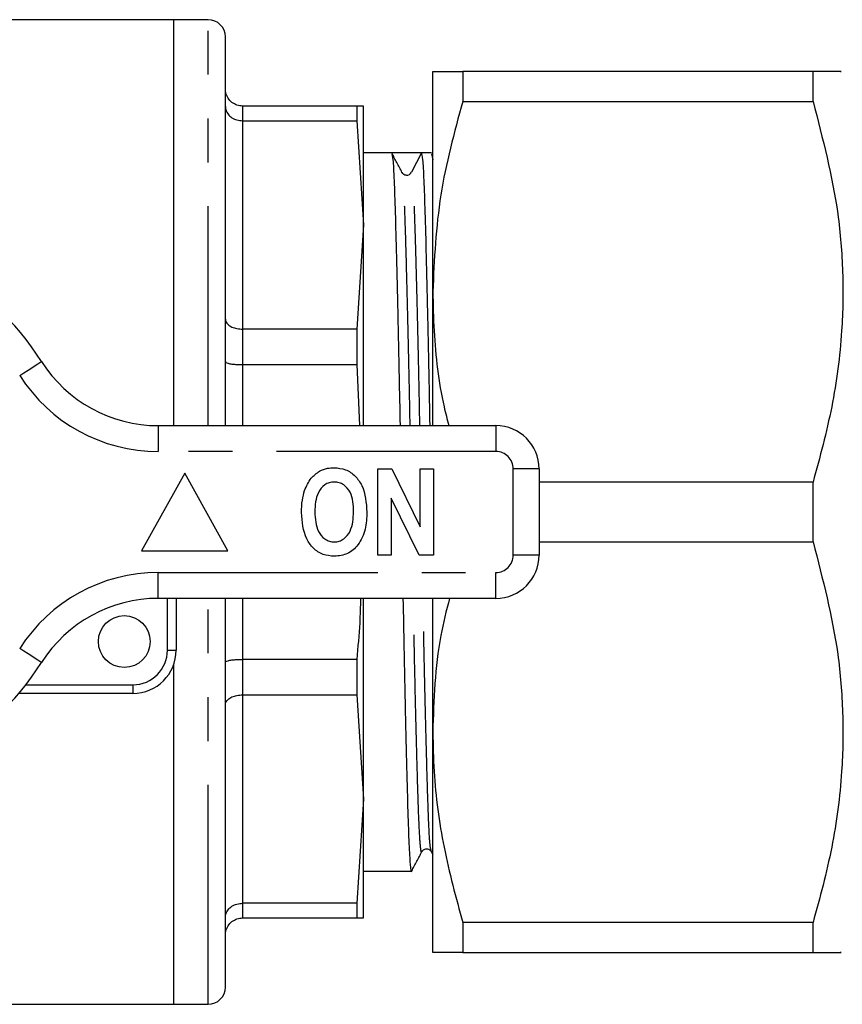
# Model space of a CAD drawing. Extents: x 109 to 287, y 53 to 291.
# Drawn here: x 209 to 233, y 53 to 81 of the extents above; entities that cross this region are included whole.
import ezdxf

# ---------------------------------------------------------------- set-up
doc = ezdxf.new("R2010")
doc.units = 0
doc.linetypes.add('PHANTOM', pattern=[12.7, 6.35, -1.27, 1.27, -1.27, 1.27, -1.27])
doc.layers.get('0').update_dxf_attribs({"linetype": 'CONTINUOUS'})

msp = doc.modelspace()

# ---------------------------------------------------------------- linework, layer by layer
at = {"color": 7, "linetype": 'CONTINUOUS'}
for p, q in [((213.28, 81.026), (208.073, 81.026)), ((214.28, 81.026), (213.28, 81.026)), ((213.28, 81.026), (213.28, 69.276)), ((214.78, 69.276), (214.78, 80.526)), ((220.78, 73.151), (220.78, 79.526)), ((221.646, 79.526), (221.646, 78.662)), ((231.78, 79.526), (221.646, 79.526)), ((231.78, 78.662), (231.78, 79.526)), ((221.646, 78.662), (231.78, 78.662)), ((218.579, 78.526), (215.28, 78.526)), ((218.579, 78.526), (218.579, 78.1)), ((218.78, 78.526), (218.579, 78.526)), ((218.78, 75.085), (218.78, 78.526)), ((215.28, 78.1), (218.579, 78.1)), ((218.579, 78.1), (218.78, 75.085)), ((219.586, 77.176), (218.78, 77.176)), ((220.023, 77.176), (219.586, 77.176)), ((220.455, 77.176), (220.164, 76.612)), ((220.741, 77.176), (220.456, 77.176)), ((220.747, 77.142), (220.779, 76.97)), ((218.78, 75.085), (218.579, 72.069)), ((218.78, 69.276), (218.78, 75.085)), ((220.78, 69.276), (220.78, 73.151)), ((218.579, 72.069), (215.28, 72.069)), ((218.579, 72.069), (218.579, 71.041)), ((215.28, 71.041), (218.579, 71.041)), ((218.579, 71.041), (218.662, 69.276)), ((212.84, 69.276), (222.605, 69.276)), ((213.605, 67.901), (212.355, 65.651)), ((214.855, 65.651), (213.605, 67.901)), ((219.194, 65.526), (219.194, 68.026)), ((219.194, 68.026), (219.597, 68.026)), ((219.597, 68.026), (220.412, 66.35)), ((220.412, 68.026), (220.797, 68.026)), ((220.412, 66.35), (220.412, 68.026)), ((220.797, 68.026), (220.797, 65.526)), ((223.855, 68.026), (223.855, 65.526)), ((231.78, 67.64), (223.855, 67.64)), ((231.78, 65.912), (231.78, 67.64)), ((219.579, 67.176), (219.579, 65.526)), ((220.382, 65.526), (219.579, 67.176)), ((223.855, 65.912), (231.78, 65.912)), ((212.355, 65.651), (214.855, 65.651)), ((219.579, 65.526), (219.194, 65.526)), ((220.797, 65.526), (220.382, 65.526)), ((222.605, 64.276), (212.84, 64.276)), ((213.355, 64.276), (213.355, 62.776)), ((214.78, 53.026), (214.78, 64.276)), ((218.78, 58.468), (218.78, 64.276)), ((220.78, 60.401), (220.78, 64.276)), ((218.579, 62.511), (215.28, 62.511)), ((218.579, 62.511), (218.579, 61.483)), ((213.28, 62.35), (213.28, 52.526)), ((212.105, 61.526), (208.806, 61.526)), ((215.28, 61.483), (218.579, 61.483)), ((218.579, 61.483), (218.78, 58.468)), ((220.78, 54.026), (220.78, 60.401)), ((218.78, 58.468), (218.579, 55.452)), ((218.78, 55.026), (218.78, 58.468)), ((220.733, 56.948), (220.78, 56.858)), ((218.78, 56.376), (220.164, 56.376)), ((218.579, 55.452), (215.28, 55.452)), ((218.579, 55.452), (218.579, 55.026)), ((215.28, 55.026), (218.579, 55.026)), ((218.579, 55.026), (218.78, 55.026)), ((231.78, 54.89), (221.646, 54.89)), ((221.646, 54.89), (221.646, 54.026)), ((231.78, 54.026), (231.78, 54.89)), ((221.646, 54.026), (231.78, 54.026)), ((195.605, 52.526), (213.28, 52.526)), ((213.28, 52.526), (214.28, 52.526))]:
    msp.add_line(p, q, dxfattribs=at)
at = {"color": 8, "linetype": 'PHANTOM'}
for p, q in [((214.28, 69.276), (214.28, 81.026)), ((215.28, 78.526), (215.28, 78.1)), ((215.28, 78.1), (215.28, 72.069)), ((215.28, 72.069), (215.28, 71.041)), ((215.28, 71.041), (215.28, 69.276)), ((212.84, 69.276), (212.84, 68.526)), ((222.605, 69.276), (222.605, 68.526)), ((222.605, 68.526), (212.84, 68.526)), ((223.105, 65.526), (223.105, 68.026)), ((223.855, 68.026), (223.105, 68.026)), ((223.855, 65.526), (223.105, 65.526)), ((212.84, 65.026), (222.605, 65.026)), ((212.84, 64.276), (212.84, 65.026)), ((222.605, 64.276), (222.605, 65.026)), ((213.105, 62.776), (213.105, 64.276)), ((214.28, 52.526), (214.28, 64.276)), ((215.28, 64.276), (215.28, 62.511)), ((213.105, 62.776), (213.355, 62.776)), ((215.28, 62.511), (215.28, 61.483)), ((209.009, 61.776), (212.105, 61.776)), ((212.105, 61.776), (212.105, 61.526)), ((215.28, 61.483), (215.28, 55.452)), ((215.28, 55.452), (215.28, 55.026))]:
    msp.add_line(p, q, dxfattribs=at)
at = {"color": 8, "linetype": 'PHANTOM', "flags": 128}
for points in [[(208.83, 70.73), (208.954, 70.808), (209.073, 70.883), (209.182, 70.953), (209.278, 71.014), (209.357, 71.064), (209.415, 71.101), (209.451, 71.124), (209.463, 71.132)], [(209.463, 62.42), (209.451, 62.428), (209.415, 62.451), (209.357, 62.488), (209.278, 62.538), (209.182, 62.599), (209.073, 62.669), (208.954, 62.744), (208.83, 62.822)]]:
    msp.add_lwpolyline(points, dxfattribs=at)
at = {"color": 7, "linetype": 'CONTINUOUS'}
msp.add_circle((211.855, 63.026), 0.75, dxfattribs=at)
for centre, radius, start, end in [((214.28, 80.526), 0.5, 0, 90), ((220.023, 76.684), 0.158, 266.9571, 332.6577), ((202.605, 66.776), 8.125, 32.4174, 147.5826), ((212.84, 73.276), 4, 212.4174, 270), ((222.605, 68.026), 1.25, 0, 90), ((222.605, 65.526), 1.25, 270, 0), ((212.84, 60.276), 4, 90, 147.5826), ((212.105, 62.776), 1.25, 270, 0), ((202.605, 66.776), 8.125, 212.4174, 327.5826), ((214.28, 53.026), 0.5, 270, 0)]:
    msp.add_arc(centre, radius, start, end, dxfattribs=at)
at = {"color": 8, "linetype": 'PHANTOM'}
for centre, radius, start, end in [((212.84, 73.276), 4.75, 212.4174, 270), ((222.605, 68.026), 0.5, 0, 90), ((222.605, 65.526), 0.5, 270, 0), ((212.84, 60.276), 4.75, 90, 147.5826), ((212.105, 62.776), 1, 270, 0)]:
    msp.add_arc(centre, radius, start, end, dxfattribs=at)
at = {"color": 7, "linetype": 'CONTINUOUS'}
msp.add_ellipse((220.023, 66.776), major_axis=(551.854, 0), ratio=0.018846, start_param=1.570013, end_param=1.571588, dxfattribs=at)
for points, knots in [([(220.78, 79.526), (220.807, 79.526), (220.863, 79.526), (221.221, 79.526), (221.532, 79.526), (221.646, 79.526)], [0, 0, 0, 0, 0.385931, 0.776234, 1, 1, 1, 1]), ([(232.57, 79.526), (232.588, 79.526), (232.65, 79.526), (232.251, 79.526), (231.865, 79.526), (231.78, 79.526)], [0, 0, 0, 0, 0.241623, 0.833178, 1, 1, 1, 1]), ([(215.28, 78.526), (215.224, 78.531), (215.113, 78.542), (214.965, 78.626), (214.851, 78.751), (214.792, 78.89), (214.78, 78.985), (214.78, 79.024), (214.78, 79.026)], [0, 0, 0, 0, 0.210689, 0.421332, 0.633411, 0.848527, 0.993062, 1, 1, 1, 1]), ([(221.646, 78.662), (221.401, 77.763), (220.909, 75.95), (220.823, 74.089), (220.78, 73.151)], [0, 0, 0, 0, 0.496259, 1, 1, 1, 1]), ([(231.78, 78.662), (232.06, 77.583), (232.484, 75.95), (232.662, 73.715), (232.632, 71.846), (232.367, 69.807), (231.976, 68.364), (231.78, 67.64)], [0, 0, 0, 0, 0.297203, 0.449421, 0.601628, 0.799811, 1, 1, 1, 1]), ([(214.78, 78.515), (214.78, 78.514), (214.78, 78.481), (214.792, 78.402), (214.851, 78.287), (214.965, 78.184), (215.113, 78.114), (215.224, 78.105), (215.28, 78.1)], [0, 0, 0, 0, 0.006934, 0.151476, 0.36659, 0.578669, 0.789311, 1, 1, 1, 1]), ([(219.889, 76.605), (219.84, 76.699), (219.741, 76.888), (219.642, 77.076), (219.593, 77.17)], [0, 0, 0, 0, 0.4999934, 1, 1, 1, 1]), ([(219.593, 77.142), (219.603, 77.106), (219.627, 77.027), (219.661, 76.427), (219.693, 75.48), (219.728, 74.193), (219.766, 72.593), (219.801, 70.926), (219.823, 69.764), (219.832, 69.276)], [0, 0, 0, 0, 0.129591, 0.281388, 0.428261, 0.578422, 0.732571, 0.887751, 1, 1, 1, 1]), ([(220.701, 69.276), (220.692, 69.769), (220.67, 70.936), (220.635, 72.607), (220.597, 74.205), (220.562, 75.488), (220.53, 76.435), (220.494, 77.058), (220.468, 77.136), (220.455, 77.176)], [0, 0, 0, 0, 0.110553, 0.26173, 0.411904, 0.558192, 0.701277, 0.849159, 1, 1, 1, 1]), ([(220.014, 76.529), (220.01, 76.529), (219.952, 76.517), (219.92, 76.562), (219.89, 76.604)], [0, 0, 0, 0, 0.066812, 1, 1, 1, 1]), ([(220.78, 73.151), (220.789, 72.773), (220.815, 71.659), (220.964, 70.359), (221.195, 69.458), (221.242, 69.276)], [0, 0, 0, 0, 0.290638, 0.856872, 1, 1, 1, 1]), ([(214.78, 72.361), (214.78, 72.36), (214.78, 72.337), (214.792, 72.281), (214.851, 72.2), (214.965, 72.127), (215.113, 72.078), (215.224, 72.072), (215.28, 72.069)], [0, 0, 0, 0, 0.006936, 0.1514775, 0.3665916, 0.5786701, 0.7893105, 1, 1, 1, 1]), ([(214.78, 71.128), (214.78, 71.127), (214.78, 71.121), (214.792, 71.104), (214.851, 71.08), (214.965, 71.058), (215.113, 71.044), (215.224, 71.042), (215.28, 71.041)], [0, 0, 0, 0, 0.006936, 0.151476, 0.366591, 0.578669, 0.789311, 1, 1, 1, 1]), ([(217.072, 67.397), (217.126, 67.524), (217.222, 67.75), (217.419, 67.896), (217.506, 67.96)], [0, 0, 0, 0, 0.5605868, 1, 1, 1, 1]), ([(217.506, 67.96), (217.581, 67.992), (217.715, 68.05), (217.862, 68.056), (217.926, 68.058)], [0, 0, 0, 0, 0.559538, 1, 1, 1, 1]), ([(217.926, 68.058), (218.038, 68.048), (218.263, 68.028), (218.547, 67.828), (218.827, 67.422), (218.854, 67.04), (218.874, 66.773)], [0, 0, 0, 0, 0.186897, 0.373572, 0.560746, 1, 1, 1, 1]), ([(217.93, 67.641), (217.882, 67.638), (217.785, 67.631), (217.609, 67.545), (217.39, 67.269), (217.376, 66.974), (217.367, 66.778)], [0, 0, 0, 0, 0.1256305, 0.2510763, 0.5004626, 1, 1, 1, 1]), ([(218.489, 66.785), (218.481, 66.98), (218.468, 67.273), (218.25, 67.548), (218.074, 67.631), (217.978, 67.638), (217.93, 67.641)], [0, 0, 0, 0, 0.499605, 0.748903, 0.874368, 1, 1, 1, 1]), ([(216.983, 66.761), (216.985, 66.882), (216.99, 67.097), (217.047, 67.305), (217.072, 67.397)], [0, 0, 0, 0, 0.560139, 1, 1, 1, 1]), ([(217.931, 65.494), (217.819, 65.504), (217.597, 65.523), (217.313, 65.717), (217.031, 66.117), (217.003, 66.496), (216.983, 66.761)], [0, 0, 0, 0, 0.186979, 0.373654, 0.560821, 1, 1, 1, 1]), ([(217.367, 66.778), (217.378, 66.581), (217.394, 66.287), (217.612, 66.012), (217.785, 65.922), (217.882, 65.914), (217.93, 65.911)], [0, 0, 0, 0, 0.499324, 0.748974, 0.874478, 1, 1, 1, 1]), ([(217.93, 65.911), (217.979, 65.914), (218.076, 65.922), (218.25, 66.013), (218.466, 66.292), (218.48, 66.587), (218.489, 66.785)], [0, 0, 0, 0, 0.125513, 0.25097, 0.500493, 1, 1, 1, 1]), ([(218.874, 66.773), (218.866, 66.605), (218.85, 66.272), (218.661, 65.837), (218.327, 65.537), (218.063, 65.508), (217.931, 65.494)], [0, 0, 0, 0, 0.2811064, 0.5609001, 0.7803958, 1, 1, 1, 1]), ([(231.78, 65.912), (232.06, 64.833), (232.484, 63.2), (232.662, 60.965), (232.632, 59.096), (232.367, 57.057), (231.976, 55.614), (231.78, 54.89)], [0, 0, 0, 0, 0.2972029, 0.4494209, 0.6016278, 0.7998107, 1, 1, 1, 1]), ([(218.69, 64.276), (218.684, 64.04), (218.668, 63.451), (218.612, 62.864), (218.579, 62.511)], [0, 0, 0, 0, 0.400006, 1, 1, 1, 1]), ([(219.918, 64.276), (219.927, 63.783), (219.949, 62.616), (219.984, 60.946), (220.022, 59.346), (220.057, 58.067), (220.089, 57.106), (220.125, 56.536), (220.153, 56.306), (220.168, 56.397), (220.17, 56.41)], [0, 0, 0, 0, 0.107905, 0.255453, 0.402021, 0.544797, 0.684446, 0.828778, 0.975998, 1, 1, 1, 1]), ([(221.264, 64.276), (221.172, 63.919), (220.848, 62.646), (220.808, 61.34), (220.78, 60.401)], [0, 0, 0, 0, 0.280845, 1, 1, 1, 1]), ([(214.78, 62.424), (214.78, 62.425), (214.78, 62.431), (214.792, 62.448), (214.851, 62.472), (214.965, 62.494), (215.113, 62.508), (215.224, 62.51), (215.28, 62.511)], [0, 0, 0, 0, 0.006935, 0.151475, 0.36659, 0.578669, 0.789311, 1, 1, 1, 1]), ([(214.78, 61.191), (214.78, 61.192), (214.78, 61.215), (214.792, 61.271), (214.851, 61.352), (214.965, 61.425), (215.113, 61.474), (215.224, 61.48), (215.28, 61.483)], [0, 0, 0, 0, 0.006936, 0.151477, 0.366594, 0.578672, 0.789311, 1, 1, 1, 1]), ([(220.78, 60.401), (220.788, 60.023), (220.812, 58.909), (221.061, 57.057), (221.45, 55.614), (221.646, 54.89)], [0, 0, 0, 0, 0.203408, 0.599699, 1, 1, 1, 1]), ([(220.467, 56.948), (220.498, 56.983), (220.546, 57.039), (220.685, 57.016), (220.717, 56.97), (220.734, 56.947)], [0, 0, 0, 0, 0.459012, 0.723221, 1, 1, 1, 1]), ([(220.17, 56.382), (220.219, 56.476), (220.318, 56.665), (220.417, 56.853), (220.466, 56.947)], [0, 0, 0, 0, 0.500009, 1, 1, 1, 1]), ([(214.78, 55.037), (214.78, 55.038), (214.78, 55.071), (214.792, 55.15), (214.851, 55.265), (214.965, 55.368), (215.113, 55.438), (215.224, 55.447), (215.28, 55.452)], [0, 0, 0, 0, 0.0069422, 0.1514751, 0.3665925, 0.5786731, 0.7893126, 1, 1, 1, 1]), ([(214.78, 54.526), (214.78, 54.528), (214.78, 54.567), (214.792, 54.662), (214.851, 54.801), (214.965, 54.926), (215.113, 55.01), (215.224, 55.021), (215.28, 55.026)], [0, 0, 0, 0, 0.006938, 0.151473, 0.366589, 0.57867, 0.789311, 1, 1, 1, 1]), ([(221.646, 54.026), (221.532, 54.026), (221.223, 54.026), (220.864, 54.026), (220.808, 54.026), (220.78, 54.026)], [0, 0, 0, 0, 0.223766, 0.609892, 1, 1, 1, 1]), ([(231.78, 54.026), (231.865, 54.026), (232.243, 54.026), (232.645, 54.026), (232.584, 54.026), (232.566, 54.026)], [0, 0, 0, 0, 0.166819, 0.743513, 1, 1, 1, 1])]:
    msp.add_open_spline(points, degree=3, knots=knots, dxfattribs=at)
at = {"color": 8, "linetype": 'PHANTOM'}
for points, knots in [([(220.125, 69.276), (220.117, 69.693), (220.096, 70.746), (220.062, 72.281), (220.024, 73.794), (219.989, 75.01), (219.957, 75.904), (219.923, 76.47), (219.9, 76.543), (219.889, 76.577)], [0, 0, 0, 0, 0.102763, 0.259881, 0.415956, 0.567992, 0.716699, 0.870393, 1, 1, 1, 1]), ([(220.406, 69.276), (220.398, 69.694), (220.378, 70.75), (220.343, 72.286), (220.304, 73.856), (220.268, 75.087), (220.235, 75.963), (220.2, 76.508), (220.176, 76.577), (220.164, 76.612)], [0, 0, 0, 0, 0.100432, 0.253331, 0.405216, 0.570483, 0.709633, 0.853489, 1, 1, 1, 1]), ([(220.466, 56.975), (220.464, 56.962), (220.449, 56.875), (220.421, 57.093), (220.385, 57.633), (220.353, 58.543), (220.314, 59.885), (220.273, 61.56), (220.239, 63.133), (220.222, 63.99), (220.217, 64.276)], [0, 0, 0, 0, 0.025752, 0.174385, 0.320103, 0.461093, 0.605239, 0.800581, 0.933542, 1, 1, 1, 1]), ([(220.733, 56.978), (220.723, 57.012), (220.7, 57.085), (220.666, 57.647), (220.634, 58.542), (220.599, 59.758), (220.561, 61.271), (220.527, 62.805), (220.506, 63.859), (220.498, 64.276)], [0, 0, 0, 0, 0.12683, 0.281011, 0.43019, 0.582708, 0.739278, 0.896895, 1, 1, 1, 1])]:
    msp.add_open_spline(points, degree=3, knots=knots, dxfattribs=at)

doc.saveas('drawing.dxf')
